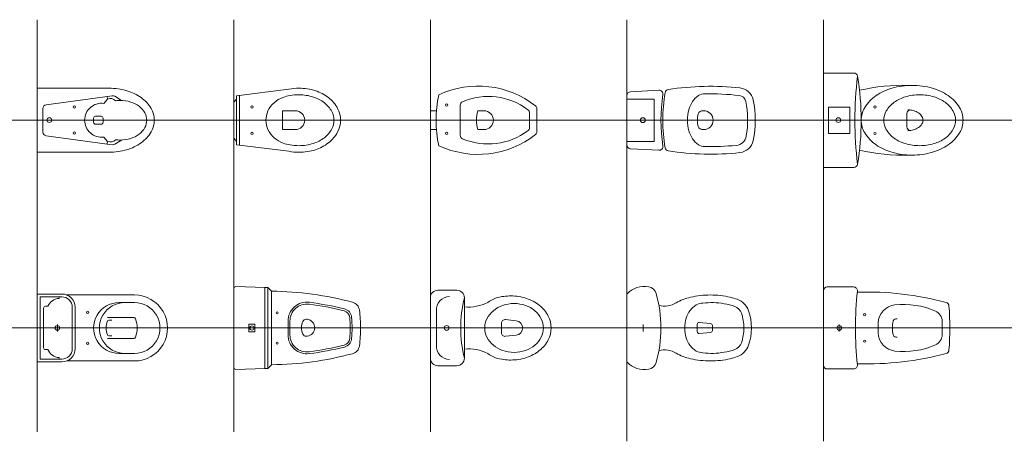
# Model space of a CAD drawing. Units: metres. Extents: x 79.7 to 115.5, y 89.5 to 104.
# Drawn here: x 90.7 to 95.9, y 89.6 to 91.8 of the extents above; entities that cross this region are included whole.
import ezdxf

# ---------------------------------------------------------------- set-up
doc = ezdxf.new("R2010")
doc.units = ezdxf.units.M
doc.layers.add('a_MUEBLE ART', color=4, linetype='Continuous', lineweight=5)
doc.layers.add('a_TEXTO', color=7, linetype='Continuous', lineweight=0)

# ---------------------------------------------------------------- blocks, each defined once
blk = doc.blocks.new('ca_ba_wc078')
at = {"layer": 'a_MUEBLE ART'}
for points in [[(38, 17, -0.071469), (47.51, 15.63, -0.082915), (54.97, 12.02, -0.106741), (60.33, 6.18, -0.133064), (62, 0, -0.133064), (60.33, -6.18, -0.106741), (54.97, -12.02, -0.082915), (47.51, -15.63, -0.071469), (38, -17), (0, -17), (0, 17)], [(25.08, 0, 0.451426), (35.21, -8.93), (37.21, -11.21, 0.316976), (41.49, -10.33, 0.033887), (44, -10.5, 0.075445), (49.52, -9.66, 0.085783), (53.9, -7.42, 0.10607), (57.01, -3.85, 0.126822), (58, 0, 0.126822), (57.01, 3.85, 0.10607), (53.9, 7.42, 0.085783), (49.52, 9.66, 0.075445), (44, 10.5, 0.033887), (41.49, 10.33, 0.316976), (37.21, 11.21), (35.21, 8.93, 0.451426)]]:
    blk.add_lwpolyline(points, format="xyb", close=True, dxfattribs=at)
blk.add_lwpolyline([(44.67, -10.49), (41.06, -12.69, -0.17211), (39.75, -12.97), (4.73, -8.23, -0.375397), (3, -6.25), (3, 0), (3, 6.25, -0.375397), (4.73, 8.23), (39.75, 12.97, -0.17211), (41.06, 12.69), (44.67, 10.49)], format="xyb", dxfattribs=at)
at = {"layer": 'a_MUEBLE ART', "color": 8}
for points in [[(37.21, 11.21), (37.03, 12.6)], [(37.21, -11.21), (37.03, -12.6)]]:
    blk.add_lwpolyline(points, dxfattribs=at)
blk.add_lwpolyline([(30.84, -2.1, -0.414214), (29.84, -1.1), (29.84, 1.1, -0.414214), (30.84, 2.1), (33.84, 2.1, -0.414214), (34.84, 1.1), (34.84, -1.1, -0.414214), (33.84, -2.1)], format="xyb", close=True, dxfattribs=at)
for centre, radius in [((19.59, 6.96), 0.6), ((6.37, 0.1), 1.27), ((19.59, -6.77), 0.6)]:
    blk.add_circle(centre, radius, dxfattribs=at)
blk = doc.blocks.new('ca_ba_wc079')
at = {"layer": 'a_MUEBLE ART'}
blk.add_lwpolyline([(29.15, 16.48), (1.36, 13.02), (1.36, -13.02), (29.15, -16.48, 0.04799), (34.56, -17, 0.077598), (43.21, -15.65, 0.08725), (50.11, -12.02, 0.105601), (54.98, -6.27, 0.12364), (56.56, 0, 0.12364), (54.98, 6.27, 0.105601), (50.11, 12.02, 0.08725), (43.21, 15.65, 0.077598), (34.56, 17, 0.04799), (29.15, 16.48)], format="xyb", dxfattribs=at)
at = {"layer": 'a_MUEBLE ART', "color": 8}
for points in [[(1.36, -11.26), (0, -9.51), (0, 9.51), (1.36, 11.26)], [(2.95, -13.21), (2.95, 13.21)]]:
    blk.add_lwpolyline(points, dxfattribs=at)
at = {"layer": 'a_MUEBLE ART'}
blk.add_lwpolyline([(29.81, -13.04, 0.04799), (34.56, -13.5, 0.077598), (42.14, -12.32, 0.08725), (47.97, -9.25, 0.105601), (51.9, -4.62, 0.12364), (53.06, 0, 0.12364), (51.9, 4.62, 0.105601), (47.97, 9.25, 0.08725), (42.14, 12.32, 0.077598), (34.56, 13.5, 0.04799), (29.81, 13.04, 0.057899), (26.06, 12.14, 0.09368), (21.32, 9.3, 0.102413), (18.07, 4.94, 0.109578), (16.97, -0.03, 0.109578), (18.07, -5, 0.101654), (21.44, -9.32, 0.09368), (26.18, -12.15, 0.056101)], format="xyb", close=True, dxfattribs=at)
at = {"layer": 'a_MUEBLE ART', "color": 8}
blk.add_lwpolyline([(25.74, -5), (32.54, -5, 1), (32.54, 5), (25.74, 5)], format="xyb", close=True, dxfattribs=at)
for centre in [(9.67, 7), (9.67, -7)]:
    blk.add_circle(centre, 0.6, dxfattribs=at)
blk = doc.blocks.new('ca_ba_wc080')
at = {"layer": 'a_MUEBLE ART', "color": 8}
blk.add_line((0.19, 5), (0.19, 5.32), dxfattribs=at)
at = {"layer": 'a_MUEBLE ART'}
for points in [[(4.47, -13.5, 0.282054), (55.74, -7.61, 0.230623), (56.51, -6.04), (56.51, 6.04, 0.230623), (55.74, 7.61, 0.282054), (4.47, 13.5, 0.109224)], [(17.02, 9.84, 0.301967), (15.8, 8), (15.8, -8, 0.301967), (17.02, -9.84, 0.26573), (51.7, -5.6, 0.236687), (52.51, -3.99), (52.51, 3.99, 0.236687), (51.7, 5.6, 0.26573)]]:
    blk.add_lwpolyline(points, format="xyb", close=True, dxfattribs=at)
at = {"layer": 'a_MUEBLE ART', "color": 8}
blk.add_lwpolyline([(3.2, -5), (0, -5), (0, 5), (3.2, 5)], dxfattribs=at)
blk.add_lwpolyline([(28.37, 5), (25.07, 5, 0.131931), (25.07, -5), (28.37, -5, 1)], format="xyb", close=True, dxfattribs=at)
for centre in [(8.69, 8.01), (8.69, -7)]:
    blk.add_circle(centre, 0.6, dxfattribs=at)
blk = doc.blocks.new('ca_ba_wc081')
at = {"layer": 'a_MUEBLE ART'}
for points in [[(19.07, -13.64, -0.477726), (16.98, -15.94), (1.89, -15.1, -0.39805), (0, -13.11), (0, 13.11, -0.39805), (1.89, 15.1), (16.98, 15.94, -0.477726), (19.07, 13.64, 0.078353)], [(21.9, 16.25, 0.321494), (20.24, 14.61, 0.085034), (20.24, -14.61, 0.321494), (21.9, -16.25, 0.066788), (59.93, -17.15, 0.324384), (66.88, -10.83, 0.103491), (66.88, 10.83, 0.324384), (59.93, 17.15, 0.066788)], [(41.21, 14, 0.142688), (37.95, 13.05, 0.107172), (34.77, 9.9, 0.078554), (32.84, 5.58, 0.065906), (32.1, 0, 0.065906), (32.84, -5.58, 0.078554), (34.77, -9.9, 0.107172), (37.95, -13.05, 0.142688), (41.21, -14, 0.023714), (57.96, -13.33, 0.336837), (63.28, -8.39, 0.094951), (62.96, 10.01, 0.324384), (59.49, 13.17, 0.026453)]]:
    blk.add_lwpolyline(points, format="xyb", close=True, dxfattribs=at)
at = {"layer": 'a_MUEBLE ART', "color": 8}
blk.add_lwpolyline([(0, -11.21), (14.4, -11.21), (14.4, 0), (14.4, 11.21), (0, 11.21)], dxfattribs=at)
blk.add_lwpolyline([(40.68, 5), (40.45, 5, 0.292022), (37.7, 3.35, 0.087474), (37.7, -3.35, 0.292022), (40.45, -5), (40.68, -5, 1)], format="xyb", close=True, dxfattribs=at)
blk.add_circle((8.43, 0.02), 1.27, dxfattribs=at)
blk = doc.blocks.new('ca_ba_wc082')
at = {"layer": 'a_MUEBLE ART'}
for points in [[(16.14, 25, -0.36762), (18.11, 23.32, -0.081005), (18.11, -23.32, -0.36762), (16.14, -25), (0, -25), (0, 25)], [(74, 0, 0.136779), (72.14, 6.68, 0.106991), (66.09, 13.08, 0.081221), (57.72, 17.01, 0.069246), (47, 18.5, 0.069246), (36.28, 17.01, 0.081221), (27.91, 13.08, 0.106991), (21.86, 6.68, 0.136779), (20, 0, 0.136779), (21.86, -6.68, 0.106991), (27.91, -13.08, 0.081221), (36.28, -17.01, 0.069246), (47, -18.5, 0.069246), (57.72, -17.01, 0.081221), (66.09, -13.08, 0.106991), (72.14, -6.68, 0.136779)], [(70, 0, 0.132721), (68.67, 4.91, 0.106712), (64.44, 9.55, 0.083072), (58.52, 12.42, 0.071679), (51, 13.5, 0.071679), (43.48, 12.42, 0.083072), (37.56, 9.55, 0.106712), (33.33, 4.91, 0.132721), (32, 0, 0.132721), (33.33, -4.91, 0.106712), (37.56, -9.55, 0.083072), (43.48, -12.42, 0.071679), (51, -13.5, 0.071679), (58.52, -12.42, 0.083072), (64.44, -9.55, 0.106712), (68.67, -4.91, 0.132721)]]:
    blk.add_lwpolyline(points, format="xyb", close=True, dxfattribs=at)
at = {"layer": 'a_MUEBLE ART', "color": 8}
for points in [[(18.11, 23.32, 0.060419), (18.11, -23.32, 0.060419)], [(44.27, -3.64), (44.27, 3.57, -0.375794), (45.87, 5.46)], [(52.77, 0, 0.140952), (52.2, 1.99, 0.107145), (50.31, 3.92, 0.079333), (47.72, 5.1, 0.059562), (44.74, 5.54, 0.066863)], [(44.74, -5.54, 0.059562), (47.72, -5.1, 0.079333), (50.31, -3.92, 0.107145), (52.2, -1.99, 0.140952), (52.77, 0, 0.140952)]]:
    blk.add_lwpolyline(points, format="xyb", dxfattribs=at)
at = {"layer": 'a_MUEBLE ART'}
for points in [[(45.36, 18.47, 0.063991), (19.13, 15.87, 0.063991)], [(19.13, -15.87, 0.063991), (45.36, -18.47, 0.063991)]]:
    blk.add_lwpolyline(points, format="xyb", dxfattribs=at)
at = {"layer": 'a_MUEBLE ART', "color": 8}
blk.add_lwpolyline([(13.97, 7), (2.76, 7), (2.76, -7), (13.97, -7)], close=True, dxfattribs=at)
for centre, radius in [((27.31, 6.96), 0.6), ((7.88, 0.08), 1.27), ((27.31, -7.04), 0.6)]:
    blk.add_circle(centre, radius, dxfattribs=at)
blk.add_arc((46.15, -3.6), 1.88, 178.9527, 261.3362, dxfattribs=at)
blk = doc.blocks.new('ca_ba_wc094')
at = {"layer": 'a_MUEBLE ART', "color": 8}
for p, q in [((8.85, 0.03), (12.46, 0.03)), ((10.63, -1.79), (10.63, 1.89))]:
    blk.add_line(p, q, dxfattribs=at)
at = {"layer": 'a_MUEBLE ART'}
for points in [[(0, -18), (0, 18), (13, 18, -0.414214), (20, 11), (20, -11, -0.414214), (13, -18)], [(43.34, 13.5, 1.000002), (43.34, -13.5), (51.5, -13.5, 1.000002), (51.5, 13.5)]]:
    blk.add_lwpolyline(points, format="xyb", close=True, dxfattribs=at)
at = {"layer": 'a_MUEBLE ART', "color": 8}
blk.add_lwpolyline([(1.5, -16.5), (1.5, 16.5), (13, 16.5, -0.414214), (18.5, 11), (18.5, -11, -0.414214), (13, -16.5)], format="xyb", close=True, dxfattribs=at)
for points in [[(11.56, 16.5), (11.56, 15.71, 0.297074), (5.62, 11.49), (4.3, 11.49, 0.414214), (3.3, 10.49), (3.3, 0), (3.3, -10.49, 0.414214), (4.3, -11.49), (5.62, -11.49, 0.297074), (11.56, -15.71), (11.56, -16.5)], [(37.21, -5.5), (51.11, -5.5, 0.314117), (52.05, -4.85, 0.178546), (52.05, 4.85, 0.314117), (51.11, 5.5), (37.21, 5.5)], [(39.58, -4.17), (37.85, -4.17, -0.314117), (37.14, -3.68, -0.178546), (37.14, 3.66, -0.314117), (37.85, 4.15), (39.58, 4.15)]]:
    blk.add_lwpolyline(points, format="xyb", dxfattribs=at)
at = {"layer": 'a_MUEBLE ART'}
blk.add_lwpolyline([(15.6, -17.5), (51.5, -17.5, 1.000002), (51.5, 17.5), (15.6, 17.5)], format="xyb", dxfattribs=at)
at = {"layer": 'a_MUEBLE ART', "color": 8}
for centre, radius in [((26.72, 8.36), 0.6), ((10.64, 0.02), 1.27), ((26.72, -8.09), 0.6)]:
    blk.add_circle(centre, radius, dxfattribs=at)
blk.add_arc((46.4, 0), 13.5, 89.9999, 270.0001, dxfattribs=at)
at = {"layer": 'a_MUEBLE ART'}
blk.add_arc((11.84, 9.04), 6.67, 356.9931, 3.0069, dxfattribs=at)
blk = doc.blocks.new('ca_ba_wc095')
at = {"layer": 'a_MUEBLE ART'}
for points in [[(0, -20.97), (0, 20.97, -0.423114), (1.03, 21.97), (16.5, 21.5), (16.5, -21.5), (1.03, -21.97, -0.423114)], [(20, -19.5, 0.063391), (62.88, -13.64, 0.305778), (66.55, -9.42, 0.026376), (67.2, 0, 0.026376), (66.55, 9.42, 0.305778), (62.88, 13.64, 0.063391), (20, 19.5)]]:
    blk.add_lwpolyline(points, format="xyb", close=True, dxfattribs=at)
at = {"layer": 'a_MUEBLE ART', "color": 8}
for points in [[(16.5, -21.5), (18, -21.5), (18, 21.5), (16.5, 21.5)], [(18, 21.5), (20, 19.5)], [(18, -21.5), (20, -19.5)]]:
    blk.add_lwpolyline(points, dxfattribs=at)
at = {"layer": 'a_MUEBLE ART'}
blk.add_lwpolyline([(62.7, -0.07, 0.016864), (62.41, 5.66, 0.321456), (58.63, 10.09, 0.028421), (40.01, 13.61, 0.452707), (28.71, 3.69), (28.71, -3.69, 0.452707), (40.01, -13.61, 0.028421), (58.63, -10.09, 0.321456), (62.41, -5.66, 0.016864), (62.7, 0.07)], format="xyb", dxfattribs=at)
at = {"layer": 'a_MUEBLE ART', "color": 8}
blk.add_lwpolyline([(61.7, -0.09, 0.016864), (61.42, 5.57, 0.321456), (58.39, 9.12, 0.028421), (39.88, 12.62, 0.452707), (29.71, 3.69), (29.71, -3.69, 0.452707), (39.88, -12.62, 0.028421), (58.39, -9.12, 0.321456), (61.42, -5.57, 0.016864), (61.7, 0.09, -0.000262), (61.7, 0, -0.000262), (61.7, -0.09, 0.000262), (61.7, 0, 0.000262), (61.7, 0.09, -0.000262), (61.7, 0, -0.000262), (61.7, -0.09, 0.000262), (61.7, 0, 0.000262), (61.7, 0.09)], format="xyb", dxfattribs=at)
blk.add_lwpolyline([(11.14, 1.98), (7.95, 1.98), (7.95, -1.98), (11.14, -1.98)], close=True, dxfattribs=at)
blk.add_lwpolyline([(36.52, 3.48, 0.191623), (36.52, -3.25, 0.289538), (38.33, -4.39), (38.88, -4.39, 0.888012), (38.88, 4.62), (38.33, 4.62, 0.289538)], format="xyb", close=True, dxfattribs=at)
for centre, radius in [((23, 8), 0.5), ((9.55, 0), 1.09), ((23, -8), 0.5)]:
    blk.add_circle(centre, radius, dxfattribs=at)
blk = doc.blocks.new('ca_ba_wc096')
at = {"layer": 'a_MUEBLE ART'}
for points in [[(0, -16), (0, 16, -0.414214), (4, 20), (14, 20, -0.414214), (18, 16), (18, -16, -0.414214), (14, -20), (4, -20, -0.414214)], [(59.91, 0, 0.115761), (58.78, 4.84, 0.104048), (55.36, 9.16, 0.090875), (50.44, 11.94, 0.083343), (44.37, 12.96, 0.083343), (38.3, 11.94, 0.090875), (33.38, 9.16, 0.104048), (29.97, 4.84, 0.115761), (28.83, 0, 0.115761), (29.97, -4.84, 0.104048), (33.38, -9.16, 0.090875), (38.3, -11.94, 0.083343), (44.37, -12.96, 0.083343), (50.44, -11.94, 0.090875), (55.36, -9.16, 0.104048), (58.78, -4.84, 0.115761)]]:
    blk.add_lwpolyline(points, format="xyb", close=True, dxfattribs=at)
at = {"layer": 'a_MUEBLE ART', "color": 8}
blk.add_lwpolyline([(10.09, 16.65, 0.419476), (3.18, 9.13), (3.18, -9.13, 0.419476), (10.09, -16.65, 0.419476)], format="xyb", dxfattribs=at)
at = {"layer": 'a_MUEBLE ART'}
blk.add_lwpolyline([(18, -11.17, -0.1412), (30.38, -13.54, 0.142064), (39, -16.75, 0.033775), (42.61, -17, 0.079666), (51, -15.65, 0.088603), (57.74, -12.02, 0.105089), (62.46, -6.3, 0.120705), (64, 0, 0.120705), (62.46, 6.3, 0.105089), (57.74, 12.02, 0.088603), (51, 15.65, 0.079666), (42.61, 17, 0.033775), (39, 16.75, 0.142064), (30.38, 13.54, -0.1412), (18, 11.17)], format="xyb", dxfattribs=at)
at = {"layer": 'a_MUEBLE ART', "color": 8}
blk.add_lwpolyline([(45.52, -3.8), (39.86, -4.43, -0.446781), (37.64, -2.44), (37.64, 2.44, -0.446781), (39.86, 4.43), (45.52, 3.8, -0.895725)], format="xyb", close=True, dxfattribs=at)
blk.add_circle((8.62, 0.02), 1.27, dxfattribs=at)
blk.add_arc((83, 0), 66.94, 166.1721, 193.8279, dxfattribs=at)
blk = doc.blocks.new('ca_ba_wc097')
at = {"layer": 'a_MUEBLE ART', "color": 8}
for p, q in [((6.83, 0.03), (10.44, 0.03)), ((8.61, -1.79), (8.61, 1.89))]:
    blk.add_line(p, q, dxfattribs=at)
at = {"layer": 'a_MUEBLE ART'}
for points in [[(18, 0, -0.06807), (15.5, -18.31, -0.287792), (11.57, -21.88, -0.256421), (0, -18), (0, 18, -0.256421), (11.57, 21.88, -0.287792), (15.5, 18.31, -0.06807)], [(30.62, 0, 0.074298), (31.39, -5.19, 0.084977), (33.46, -9.29, 0.106291), (36.76, -12.21, 0.128572), (40.31, -13.14, 0.032502), (45.87, -13.5, 0.06759), (57.12, -11.45, 0.2232), (60.7, -7.81, 0.08495), (62.03, 0, 0.08495), (60.7, 7.81, 0.2232), (57.12, 11.45, 0.06759), (45.87, 13.5, 0.032502), (40.31, 13.14, 0.128572), (36.76, 12.21, 0.106291), (33.46, 9.29, 0.084977), (31.39, 5.19, 0.074298)]]:
    blk.add_lwpolyline(points, format="xyb", close=True, dxfattribs=at)
blk.add_lwpolyline([(16.94, -12, -0.215758), (26.03, -13.38, 0.068043), (33.75, -16.3, 0.056687), (44.27, -17.5, 0.056687), (54.8, -16.3, 0.031736), (58.5, -15.2, 0.2232), (64.47, -9.14, 0.171136), (64.47, 9.14, 0.2232), (58.5, 15.2, 0.031736), (54.8, 16.3, 0.056687), (44.27, 17.5, 0.056687), (33.75, 16.3, 0.068043), (26.03, 13.38, -0.215758), (16.94, 12)], format="xyb", dxfattribs=at)
at = {"layer": 'a_MUEBLE ART', "color": 8}
blk.add_lwpolyline([(38.38, 2.9, 0.440427), (37.29, 1.91), (37.29, -1.91, 0.440427), (38.38, -2.9), (44.38, -2.37, 0.388477), (45.29, -1.37), (45.29, 1.37, 0.388477), (44.38, 2.37)], format="xyb", close=True, dxfattribs=at)
blk = doc.blocks.new('ca_ba_wc098')
at = {"layer": 'a_MUEBLE ART'}
for p, q in [((2, 21.75), (15.99, 21.75)), ((0, -19.75), (0, 19.75)), ((15.99, -21.75), (2, -21.75))]:
    blk.add_line(p, q, dxfattribs=at)
at = {"layer": 'a_MUEBLE ART', "color": 8}
for p, q in [((6.6, 0.03), (10.21, 0.03)), ((8.38, -1.79), (8.38, 1.89))]:
    blk.add_line(p, q, dxfattribs=at)
at = {"layer": 'a_MUEBLE ART'}
blk.add_lwpolyline([(29, 0, 0.008113), (29.04, -2.6, 0.371424), (37.88, -12.21, 0.134874), (59.39, -8.91, 0.286003), (62.93, -3.65, 0.009021), (63, 0, 0.009021), (62.93, 3.65, 0.286003), (59.39, 8.91, 0.134874), (37.88, 12.21, 0.371424), (29.04, 2.6, 0.008113)], format="xyb", close=True, dxfattribs=at)
at = {"layer": 'a_MUEBLE ART', "color": 8}
blk.add_lwpolyline([(39.06, 4.91, 0.389804), (36.96, 3.72, 0.10297), (36.96, -3.72, 0.389804), (39.06, -4.91)], format="xyb", dxfattribs=at)
for centre, radius in [((21.87, 7), 0.6), ((8.39, 0.02), 1.27), ((21.87, -7), 0.6)]:
    blk.add_circle(centre, radius, dxfattribs=at)
at = {"layer": 'a_MUEBLE ART'}
for centre, radius, start, end in [((2, 19.75), 2, 90, 180), ((15.99, 19.75), 2, 354.2755, 90), ((213, 0), 196, 174.2755, 185.7245), ((22.71, -145.54), 164.61, 75.0977, 91.6673), ((64.53, 11.6), 2, 4.6379, 75.0977), ((-78.47, 0), 145.47, 355.3621, 4.6379), ((22.71, 145.54), 164.61, 268.3327, 284.9023), ((64.53, -11.6), 2, 284.9023, 355.3621), ((2, -19.75), 2, 180, 270), ((15.99, -19.75), 2, 270, 5.7245)]:
    blk.add_arc(centre, radius, start, end, dxfattribs=at)

msp = doc.modelspace()

# ---------------------------------------------------------------- linework, layer by layer
at = {"layer": 'a_TEXTO'}
for p, q in [((90.7807, 89.6004), (90.7807, 91.7864)), ((91.8224, 89.6004), (91.8224, 91.7864)), ((92.864, 89.6004), (92.864, 91.7864)), ((93.9057, 89.5502), (93.9057, 91.7864)), ((94.9473, 89.5502), (94.9473, 91.7864)), ((93.9057, 91.2531), (88.6974, 91.2531)), ((99.1139, 91.2531), (93.9057, 91.2531)), ((93.9057, 90.1513), (88.6974, 90.1513)), ((99.1139, 90.1513), (93.9057, 90.1513))]:
    msp.add_line(p, q, dxfattribs=at)

# ---------------------------------------------------------------- block references
at = {"xscale": 0.01, "yscale": 0.01, "zscale": 0.01}
for name, p in [('ca_ba_wc082', (94.9473, 91.2531)), ('ca_ba_wc080', (92.864, 91.2531)), ('ca_ba_wc081', (93.9057, 91.2531)), ('ca_ba_wc078', (90.7807, 91.2531)), ('ca_ba_wc079', (91.8224, 91.2531)), ('ca_ba_wc095', (91.8224, 90.1513)), ('ca_ba_wc096', (92.864, 90.1513)), ('ca_ba_wc097', (93.9057, 90.1513)), ('ca_ba_wc098', (94.9473, 90.1513)), ('ca_ba_wc094', (90.7807, 90.1513))]:
    msp.add_blockref(name, p, dxfattribs=at)

doc.saveas('drawing.dxf')
